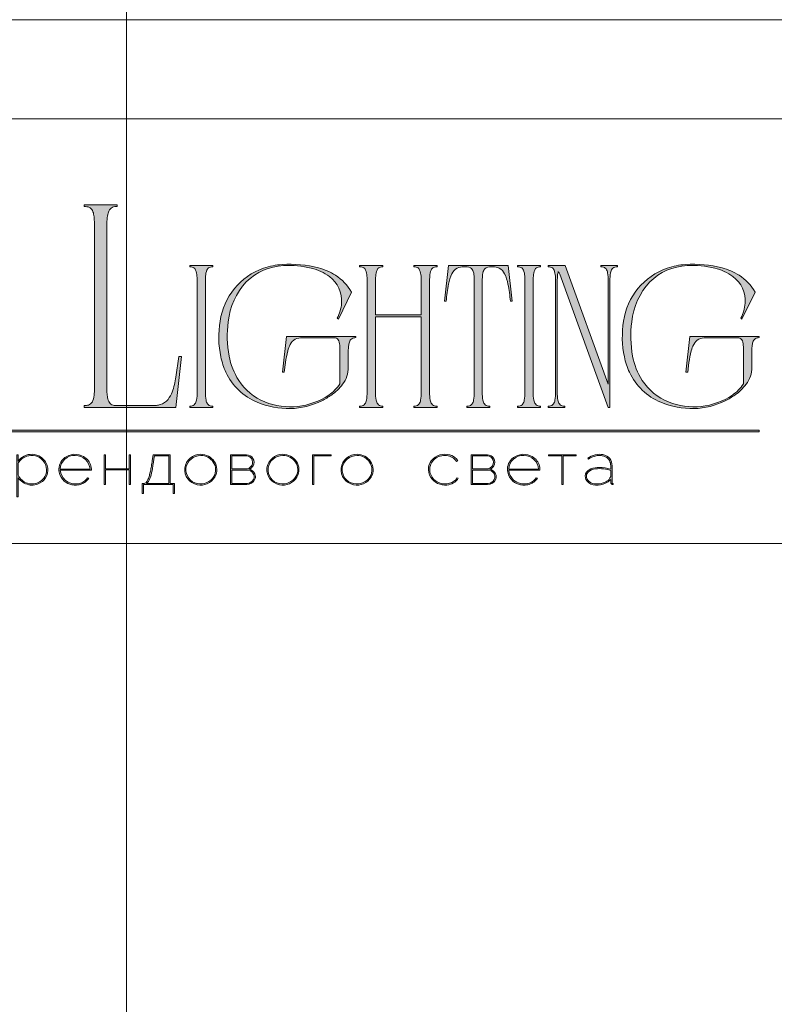
# Model space of a CAD drawing. Units: millimetres. Extents: x -605613066 to 17, y -1703671529 to 113.
# Drawn here: x -605612001 to -605611375, y -1703669080 to -1703668264 of the extents above; entities that cross this region are included whole.
import ezdxf

# ---------------------------------------------------------------- set-up
doc = ezdxf.new("R2010")
doc.units = ezdxf.units.MM
doc.layers.get('0').update_dxf_attribs({"lineweight": 9, "true_color": 0x1c1c1c})
doc.layers.get('Defpoints').update_dxf_attribs({"color": 3, "lineweight": 0})

# ---------------------------------------------------------------- blocks, each defined once
blk = doc.blocks.new('Block_1')
at = {"lineweight": 30}
h = blk.add_hatch(color=256, dxfattribs=at)
h.dxf.hatch_style = 1
h.paths.add_polyline_path([(124.66, -96.8), (126.78, -96.8), (126.78, -96.62), (122.31, -96.62), (122.31, -96.8), (124.45, -96.8), (124.45, -101.43), (124.66, -101.43)])
h.paths.add_polyline_path([(131.22, -96.55, 0.134731), (129.88, -96.84, 0.117924), (128.91, -97.64), (128.91, -96.62), (128.7, -96.62), (128.7, -103.41), (128.91, -103.41), (128.91, -100.33, 0.182715), (130.62, -101.47, 0.184597), (132.5, -101.17, 0.165574), (133.54, -99.98, 0.17431), (133.62, -98.38, 0.172781), (132.55, -96.98, 0.136121)])
h.paths.add_polyline_path([(132.36, -97.09, -0.207218), (133.47, -98.64, -0.17793), (133.21, -100.16, -0.129621), (132.38, -101.01, -0.213972), (130.45, -101.23, -0.204708), (128.91, -99.93), (128.91, -98.21, -0.160506), (129.18, -97.61, -0.071123), (129.67, -97.18, -0.124404), (130.98, -96.73, -0.149128)], flags=16)
h.paths.add_polyline_path([(140.12, -97.41, 0.10737), (139.22, -96.77, 0.157161), (137.48, -96.61, 0.143893), (136.17, -97.34, 0.249893), (135.54, -99.46, 0.163044), (136.39, -100.87, 0.127061), (137.61, -101.47, 0.068201), (138.37, -101.52, 0.072322), (139.2, -101.33, 0.060492), (139.75, -101.04, 0.133121), (140.34, -100.38), (140.14, -100.33, -0.131792), (139.53, -100.96, -0.077347), (138.81, -101.26, -0.252236), (136.5, -100.7, -0.189003), (135.71, -99.13), (140.76, -99.13, 0.19953)])
h.paths.add_polyline_path([(138.15, -96.73, -0.398914), (140.54, -98.95), (135.71, -98.95, -0.41166)], flags=16)
h.paths.add_polyline_path([(147.07, -96.62), (146.86, -96.62), (146.86, -98.88), (143.03, -98.88), (143.03, -96.62), (142.82, -96.62), (142.82, -101.43), (143.03, -101.43), (143.03, -99.06), (146.86, -99.06), (146.86, -101.43), (147.07, -101.43)])
h.paths.add_polyline_path([(153.47, -96.62), (150.73, -96.62), (150.59, -97.54, -0.007529), (150.44, -98.46, -0.00924), (150.29, -99.28, -0.014448), (150.12, -99.96, -0.013529), (150.02, -100.3, -0.024159), (149.89, -100.63, -0.067522), (149.66, -101.01, -0.161028), (149.29, -101.25), (148.95, -101.26), (148.95, -102.87), (149.17, -102.87), (149.17, -101.43), (153.98, -101.43), (153.98, -102.87), (154.19, -102.87), (154.19, -101.26), (153.47, -101.26)])
h.paths.add_polyline_path([(150.93, -96.8), (153.26, -96.8), (153.26, -101.26), (149.67, -101.26, 0.147329), (150.05, -100.82, 0.031199), (150.22, -100.44), (150.29, -100.23, 0.032664), (150.62, -98.87, 0.008848)], flags=16)
h.paths.add_polyline_path([(160.61, -97.7, 0.245719), (158.43, -96.54, 0.372738), (155.84, -98.76, 0.389716), (157.86, -101.47, 0.317706), (160.69, -100.23, 0.293389)])
h.paths.add_polyline_path([(160.53, -100.13, -0.317789), (157.9, -101.29, -0.38934), (156.03, -98.78, -0.372217), (158.43, -96.73, -0.245763), (160.45, -97.81, -0.293386)], flags=16)
h.paths.add_polyline_path([(166.22, -98.97, 0.173488), (166.87, -98.41, 0.278379), (166.86, -97.22, 0.238461), (165.83, -96.62), (163.23, -96.62), (163.23, -101.43), (165.84, -101.43, 0.295955), (167.18, -100.59, 0.212261), (167.15, -99.68, 0.227185)])
h.paths.add_polyline_path([(163.43, -98.92), (163.44, -96.8), (165.89, -96.8, -0.195044), (166.62, -97.25, -0.29524), (166.66, -98.35, -0.131951), (166.22, -98.78, -0.142437), (165.63, -98.92)], flags=16)
h.paths.add_polyline_path([(163.44, -99.1), (165.89, -99.1, -0.250267), (166.86, -99.6, -0.301783), (166.93, -100.63, -0.253094), (165.95, -101.25), (163.44, -101.26)], flags=16)
h.paths.add_polyline_path([(171.7, -96.54, 0.372738), (169.11, -98.76, 0.389716), (171.13, -101.47, 0.317706), (173.96, -100.23, 0.293389), (173.87, -97.7, 0.245719)])
h.paths.add_polyline_path([(171.69, -96.73, -0.245763), (173.72, -97.81, -0.293386), (173.8, -100.13, -0.317789), (171.16, -101.29, -0.38934), (169.29, -98.78, -0.372217)], flags=16)
h.paths.add_polyline_path([(176.7, -96.8), (179.51, -96.8), (179.51, -96.62), (176.49, -96.62), (176.49, -101.43), (176.7, -101.43)])
h.paths.add_polyline_path([(183.68, -96.54, 0.372738), (181.09, -98.76, 0.389716), (183.11, -101.47, 0.317706), (185.95, -100.23, 0.293389), (185.86, -97.7, 0.245719)])
h.paths.add_polyline_path([(183.68, -96.73, -0.245763), (185.7, -97.81, -0.293386), (185.79, -100.13, -0.317789), (183.15, -101.29, -0.38934), (181.28, -98.78, -0.372217)], flags=16)
h = blk.add_hatch(color=256, dxfattribs=at)
h.dxf.hatch_style = 1
h.paths.add_polyline_path([(195.43, -99.13, -0.237745), (196.21, -97.31, -0.208911), (198.14, -96.75, -0.227626), (199.73, -97.69), (199.95, -97.62, 0.052953), (199.72, -97.3, 0.147258), (198.67, -96.65, 0.132671), (197.07, -96.65, 0.166565), (195.66, -97.62, 0.121683), (195.24, -98.65, 0.181743), (195.59, -100.28, 0.140297), (196.66, -101.24, 0.145587), (198.2, -101.51, 0.094676), (199.26, -101.18, 0.168561), (200.02, -100.38), (199.81, -100.33, -0.158131), (199.33, -100.89, -0.148042), (197.79, -101.34, -0.171035), (196.27, -100.76, -0.207868)])
h.paths.add_polyline_path([(205.13, -98.97, 0.173488), (205.78, -98.41, 0.278379), (205.77, -97.22, 0.238461), (204.74, -96.62), (202.13, -96.62), (202.13, -101.43), (204.75, -101.43, 0.295955), (206.09, -100.59, 0.212261), (206.06, -99.68, 0.227185)])
h.paths.add_polyline_path([(202.35, -99.1), (204.8, -99.1, -0.250267), (205.77, -99.6, -0.301783), (205.84, -100.63, -0.253094), (204.86, -101.25), (202.35, -101.26)], flags=16)
h.paths.add_polyline_path([(202.34, -98.92), (202.35, -96.8), (204.8, -96.8, -0.195044), (205.53, -97.25, -0.29524), (205.57, -98.35, -0.131951), (205.13, -98.78, -0.142437), (204.54, -98.92)], flags=16)
h.paths.add_polyline_path([(212.59, -97.41, 0.10737), (211.69, -96.77, 0.157161), (209.96, -96.61, 0.143893), (208.65, -97.34, 0.249893), (208.01, -99.46, 0.163044), (208.86, -100.87, 0.127061), (210.08, -101.47, 0.068201), (210.84, -101.52, 0.072322), (211.67, -101.33, 0.060492), (212.22, -101.04, 0.133121), (212.82, -100.38), (212.61, -100.33, -0.131792), (212.01, -100.96, -0.077347), (211.28, -101.26, -0.252236), (208.97, -100.7, -0.189003), (208.18, -99.13), (213.23, -99.13, 0.19953)])
h.paths.add_polyline_path([(208.18, -98.95, -0.41166), (210.62, -96.73, -0.398914), (213.01, -98.95)], flags=16)
h.paths.add_polyline_path([(216.97, -96.8), (219.1, -96.8), (219.1, -96.62), (214.62, -96.62), (214.62, -96.8), (216.76, -96.8), (216.76, -101.43), (216.97, -101.43)])
h.paths.add_polyline_path([(224.87, -98.4, 0.170469), (224.5, -97.24, 0.18098), (223.41, -96.6, 0.119184), (222.14, -96.64, 0.067582), (220.94, -97.18), (221.06, -97.32, -0.054981), (221.99, -96.88, -0.05473), (222.61, -96.74, -0.068968), (223.27, -96.77, -0.151163), (224.21, -97.24, -0.135189), (224.6, -97.94, -0.069744), (224.65, -98.5), (224.65, -98.95, 0.074413), (222.83, -98.68, 0.097637), (221.46, -98.92, 0.207397), (220.59, -99.7, 0.262217), (220.84, -100.89, 0.209346), (222.22, -101.52, 0.111466), (223.81, -101.22, 0.108727), (224.65, -100.62), (224.65, -101.06, 0.452755), (225.04, -101.43), (225.04, -101.25, -0.215398), (224.91, -101.2, -0.181751), (224.87, -101.06)])
h.paths.add_polyline_path([(220.99, -99.44, -0.166911), (222.21, -98.9, -0.058694), (223.52, -98.9, -0.053576), (224.65, -99.15), (224.65, -100.11, -0.137322), (224.57, -100.38, -0.079576), (224.23, -100.76, -0.091023), (223.44, -101.17, -0.087453), (222.19, -101.34, -0.116212), (221.4, -101.11, -0.207954), (220.77, -100.29, -0.260504)], flags=16)
at = {"lineweight": 9}
for points in [[(128.7, -96.62), (128.7, -103.41), (128.91, -103.41), (128.91, -100.33, 0.182715), (130.62, -101.47, 0.184597), (132.5, -101.17, 0.165574), (133.54, -99.98, 0.17431), (133.62, -98.38, 0.172781), (132.55, -96.98, 0.136121), (131.22, -96.55, 0.134731), (129.88, -96.84, 0.117924), (128.91, -97.64), (128.91, -96.62)], [(128.91, -98.21), (128.91, -99.93, 0.204708), (130.45, -101.23, 0.213972), (132.38, -101.01, 0.129621), (133.21, -100.16, 0.17793), (133.47, -98.64, 0.207218), (132.36, -97.09, 0.149128), (130.98, -96.73, 0.124404), (129.67, -97.18, 0.071123), (129.18, -97.61, 0.160506)], [(140.76, -99.13), (135.71, -99.13, 0.188603), (136.49, -100.7, 0.25263), (138.81, -101.26, 0.077347), (139.53, -100.96, 0.131792), (140.14, -100.33), (140.34, -100.38, -0.133121), (139.75, -101.04, -0.060492), (139.2, -101.33, -0.072322), (138.37, -101.52, -0.068201), (137.61, -101.47, -0.127383), (136.38, -100.87, -0.162702), (135.54, -99.46, -0.249893), (136.17, -97.34, -0.143893), (137.48, -96.61, -0.157161), (139.22, -96.77, -0.10737), (140.12, -97.41, -0.19953)], [(135.71, -98.95), (140.54, -98.95, 0.398914), (138.15, -96.73, 0.41166)], [(150.73, -96.62), (153.47, -96.62), (153.47, -101.26), (154.19, -101.26), (154.19, -102.87), (153.98, -102.87), (153.98, -101.43), (149.17, -101.43), (149.17, -102.87), (148.95, -102.87), (148.95, -101.26), (149.29, -101.25, 0.161028), (149.66, -101.01, 0.067522), (149.89, -100.63, 0.024159), (150.02, -100.3, 0.013529), (150.12, -99.96, 0.014489), (150.29, -99.27, 0.009218), (150.44, -98.46, 0.007529), (150.59, -97.54)], [(150.93, -96.8), (153.26, -96.8), (153.26, -101.26), (149.67, -101.26, 0.147329), (150.05, -100.82, 0.031199), (150.22, -100.44), (150.29, -100.23, 0.032664), (150.62, -98.87, 0.008848)], [(158.43, -96.54, 0.372738), (155.84, -98.76, 0.389716), (157.86, -101.47, 0.317706), (160.69, -100.23, 0.293389), (160.61, -97.7, 0.245719)], [(158.43, -96.73, 0.372217), (156.03, -98.78, 0.38934), (157.9, -101.29, 0.317789), (160.53, -100.13, 0.293386), (160.45, -97.81, 0.245763)], [(163.23, -96.62), (163.23, -101.43), (165.84, -101.43, 0.295955), (167.18, -100.59, 0.212261), (167.15, -99.68, 0.227185), (166.22, -98.97, 0.173488), (166.87, -98.41, 0.278379), (166.86, -97.22, 0.238461), (165.83, -96.62)], [(163.43, -98.92), (163.44, -96.8), (165.89, -96.8, -0.195044), (166.62, -97.25, -0.29524), (166.66, -98.35, -0.131951), (166.22, -98.78, -0.142437), (165.63, -98.92)], [(171.7, -96.54, 0.372738), (169.11, -98.76, 0.389716), (171.13, -101.47, 0.317706), (173.96, -100.23, 0.293389), (173.87, -97.7, 0.245719)], [(171.69, -96.73, 0.372217), (169.29, -98.78, 0.38934), (171.16, -101.29, 0.317789), (173.8, -100.13, 0.293386), (173.72, -97.81, 0.245763)], [(183.68, -96.54, 0.372738), (181.09, -98.76, 0.389716), (183.11, -101.47, 0.317706), (185.95, -100.23, 0.293389), (185.86, -97.7, 0.245719)], [(183.68, -96.73, 0.372217), (181.28, -98.78, 0.38934), (183.15, -101.29, 0.317789), (185.79, -100.13, 0.293386), (185.7, -97.81, 0.245763)], [(199.95, -97.62), (199.73, -97.69, 0.227626), (198.14, -96.75, 0.208911), (196.21, -97.31, 0.237745), (195.43, -99.13, 0.207868), (196.27, -100.76, 0.171035), (197.79, -101.34, 0.148042), (199.33, -100.89, 0.158131), (199.81, -100.33), (200.02, -100.38, -0.168561), (199.26, -101.18, -0.094676), (198.2, -101.51, -0.145587), (196.66, -101.24, -0.140297), (195.59, -100.28, -0.181743), (195.24, -98.65, -0.121683), (195.66, -97.62, -0.166565), (197.07, -96.65, -0.132671), (198.67, -96.65, -0.147258), (199.72, -97.3, -0.052953)], [(202.13, -96.62), (202.13, -101.43), (204.75, -101.43, 0.295955), (206.09, -100.59, 0.212261), (206.06, -99.68, 0.227185), (205.13, -98.97, 0.173488), (205.78, -98.41, 0.278379), (205.77, -97.22, 0.238461), (204.74, -96.62)], [(202.34, -98.92), (202.35, -96.8), (204.8, -96.8, -0.195044), (205.53, -97.25, -0.29524), (205.57, -98.35, -0.131951), (205.13, -98.78, -0.142437), (204.54, -98.92)], [(213.23, -99.13), (208.18, -99.13, 0.188603), (208.97, -100.7, 0.25263), (211.28, -101.26, 0.077347), (212.01, -100.96, 0.131792), (212.61, -100.33), (212.82, -100.38, -0.133121), (212.22, -101.04, -0.060492), (211.67, -101.33, -0.072322), (210.84, -101.52, -0.068201), (210.08, -101.47, -0.127383), (208.85, -100.87, -0.162702), (208.01, -99.46, -0.249893), (208.65, -97.34, -0.143893), (209.96, -96.61, -0.157161), (211.69, -96.77, -0.10737), (212.59, -97.41, -0.19953)], [(208.18, -98.95), (213.01, -98.95, 0.398914), (210.62, -96.73, 0.41166)], [(220.94, -97.18), (221.06, -97.32, -0.054981), (221.99, -96.88, -0.05473), (222.61, -96.74, -0.068968), (223.27, -96.77, -0.151163), (224.21, -97.24, -0.135189), (224.6, -97.94, -0.069744), (224.65, -98.5), (224.65, -98.95, 0.074413), (222.83, -98.68, 0.097637), (221.46, -98.92, 0.207397), (220.59, -99.7, 0.262217), (220.84, -100.89, 0.209346), (222.22, -101.52, 0.111291), (223.81, -101.23, 0.108994), (224.65, -100.62), (224.65, -101.06, 0.452755), (225.04, -101.43), (225.04, -101.25, -0.215398), (224.91, -101.2, -0.181751), (224.87, -101.06), (224.87, -98.4, 0.170469), (224.5, -97.24, 0.18098), (223.41, -96.6, 0.119184), (222.14, -96.64, 0.067582)], [(163.44, -101.26), (163.44, -99.1), (165.89, -99.1, -0.250267), (166.86, -99.6, -0.301783), (166.93, -100.63, -0.253094), (165.95, -101.25)], [(202.35, -101.26), (202.35, -99.1), (204.8, -99.1, -0.250267), (205.77, -99.6, -0.301783), (205.84, -100.63, -0.253094), (204.86, -101.25)], [(224.65, -99.15), (224.65, -100.11, -0.138359), (224.57, -100.38, -0.07924), (224.23, -100.76, -0.091023), (223.44, -101.17, -0.087453), (222.19, -101.34, -0.116212), (221.4, -101.11, -0.207954), (220.77, -100.29, -0.260504), (220.99, -99.44, -0.166911), (222.21, -98.9, -0.058694), (223.52, -98.9, -0.053576)]]:
    blk.add_lwpolyline(points, format="xyb", close=True, dxfattribs=at)
for points in [[(142.82, -96.62), (143.03, -96.62), (143.03, -98.88), (146.86, -98.88), (146.86, -96.62), (147.07, -96.62), (147.07, -101.43), (146.86, -101.43), (146.86, -99.06), (143.03, -99.06), (143.03, -101.43), (142.82, -101.43)], [(176.7, -101.43), (176.49, -101.43), (176.49, -96.62), (179.51, -96.62), (179.51, -96.8), (176.7, -96.8)], [(214.62, -96.62), (219.1, -96.62), (219.1, -96.8), (216.97, -96.8), (216.97, -101.43), (216.76, -101.43), (216.76, -96.8), (214.62, -96.8)]]:
    blk.add_lwpolyline(points, close=True, dxfattribs=at)

msp = doc.modelspace()

# ---------------------------------------------------------------- hatches: boundary and pattern name
h = msp.add_hatch(color=256)
h.dxf.hatch_style = 1
edge = h.paths.add_edge_path()
edge.add_line((-605611654.71, -1703668467.38), (-605611654.71, -1703668468.39))
edge.add_arc((-605611654.4, -1703668482.14), 13.75, 91.29462, 96.21851)
edge.add_arc((-605611655.35, -1703668473.18), 4.74, 96.54404, 137.77505)
edge.add_arc((-605611653.79, -1703668474.07), 6.51, 141.15151, 164.90849)
edge.add_arc((-605611645.95, -1703668476.61), 14.74, 163.33951, 173.13832)
edge.add_arc((-605611614.16, -1703668480.33), 46.75, 173.26237, 179.59735)
edge.add_line((-605611660.91, -1703668480), (-605611660.91, -1703668572.66))
edge.add_arc((-605611623.36, -1703668572.52), 37.55, 180.21994, 189.83181)
edge.add_arc((-605611652.25, -1703668577.48), 8.24, 190.14261, 214.20329)
edge.add_arc((-605611655.41, -1703668579.36), 4.57, 216.99079, 263.84477)
edge.add_arc((-605611654.25, -1703668568.48), 15.52, 263.88676, 268.28514)
edge.add_line((-605611654.71, -1703668583.99), (-605611654.71, -1703668584.99))
edge.add_line((-605611654.71, -1703668584.99), (-605611664.44, -1703668584.99))
edge.add_line((-605611664.44, -1703668584.99), (-605611674.01, -1703668584.99))
edge.add_line((-605611674.01, -1703668584.99), (-605611674.01, -1703668583.99))
edge.add_arc((-605611674.48, -1703668568.48), 15.52, 271.71486, 276.11325)
edge.add_arc((-605611673.32, -1703668579.36), 4.57, 276.15522, 323.00921)
edge.add_arc((-605611676.48, -1703668577.48), 8.24, 325.79671, 349.8574)
edge.add_arc((-605611705.36, -1703668572.52), 37.55, 350.16819, 360.21995)
edge.add_line((-605611667.82, -1703668572.37), (-605611667.82, -1703668509.89))
edge.add_line((-605611667.82, -1703668509.89), (-605611705.77, -1703668509.89))
edge.add_line((-605611705.77, -1703668509.89), (-605611705.77, -1703668572.66))
edge.add_arc((-605611668.22, -1703668572.52), 37.55, 180.21995, 189.83182)
edge.add_arc((-605611697.11, -1703668577.48), 8.24, 190.1426, 214.20328)
edge.add_arc((-605611700.27, -1703668579.36), 4.57, 216.99079, 263.84478)
edge.add_arc((-605611699.11, -1703668568.48), 15.52, 263.88675, 268.28514)
edge.add_line((-605611699.57, -1703668583.99), (-605611699.57, -1703668584.99))
edge.add_line((-605611699.57, -1703668584.99), (-605611709.3, -1703668584.99))
edge.add_line((-605611709.3, -1703668584.99), (-605611718.87, -1703668584.99))
edge.add_line((-605611718.87, -1703668584.99), (-605611718.87, -1703668583.99))
edge.add_arc((-605611719.34, -1703668568.48), 15.52, 271.71486, 276.11324)
edge.add_arc((-605611718.18, -1703668579.36), 4.57, 276.15522, 323.00921)
edge.add_arc((-605611721.34, -1703668577.48), 8.24, 325.79672, 349.8574)
edge.add_arc((-605611750.22, -1703668572.52), 37.55, 350.16819, 360.21995)
edge.add_line((-605611712.67, -1703668572.37), (-605611712.67, -1703668480))
edge.add_arc((-605611759.43, -1703668480.33), 46.75, 0.40264, 6.73762)
edge.add_arc((-605611727.63, -1703668476.61), 14.74, 6.86166, 16.66048)
edge.add_arc((-605611719.79, -1703668474.07), 6.51, 15.09152, 38.8485)
edge.add_arc((-605611718.24, -1703668473.18), 4.74, 42.22496, 83.45596)
edge.add_arc((-605611719.18, -1703668482.14), 13.75, 83.78149, 88.70538)
edge.add_line((-605611718.87, -1703668468.39), (-605611718.87, -1703668467.38))
edge.add_line((-605611718.87, -1703668467.38), (-605611709.3, -1703668467.38))
edge.add_line((-605611709.3, -1703668467.38), (-605611699.57, -1703668467.38))
edge.add_line((-605611699.57, -1703668467.38), (-605611699.57, -1703668468.39))
edge.add_arc((-605611699.26, -1703668482.13), 13.75, 91.29462, 96.21851)
edge.add_arc((-605611700.21, -1703668473.18), 4.74, 96.54404, 137.77505)
edge.add_arc((-605611698.65, -1703668474.07), 6.51, 141.15149, 164.90848)
edge.add_arc((-605611690.81, -1703668476.61), 14.74, 163.33953, 173.13835)
edge.add_arc((-605611659.02, -1703668480.33), 46.75, 173.26236, 179.59734)
edge.add_line((-605611705.77, -1703668480), (-605611705.77, -1703668508.38))
edge.add_line((-605611705.77, -1703668508.38), (-605611667.82, -1703668508.38))
edge.add_line((-605611667.82, -1703668508.38), (-605611667.82, -1703668480))
edge.add_arc((-605611714.57, -1703668480.33), 46.75, 0.40265, 6.73763)
edge.add_arc((-605611682.78, -1703668476.61), 14.74, 6.86166, 16.66047)
edge.add_arc((-605611674.94, -1703668474.07), 6.51, 15.09151, 38.84849)
edge.add_arc((-605611673.38, -1703668473.18), 4.74, 42.22496, 83.45596)
edge.add_arc((-605611674.33, -1703668482.13), 13.75, 83.78149, 88.70538)
edge.add_line((-605611674.01, -1703668468.39), (-605611674.01, -1703668467.38))
edge.add_line((-605611674.01, -1703668467.38), (-605611664.44, -1703668467.38))
edge.add_line((-605611664.44, -1703668467.38), (-605611654.71, -1703668467.38))
edge = h.paths.add_edge_path()
edge.add_line((-605611595.74, -1703668467.38), (-605611592.38, -1703668496.95))
edge.add_line((-605611592.38, -1703668496.95), (-605611593.89, -1703668496.95))
edge.add_arc((-605611757.8, -1703668513.46), 164.74, 5.75175, 10.70221)
edge.add_arc((-605611629.31, -1703668488.75), 33.9, 9.98437, 25.48332)
edge.add_arc((-605611607.76, -1703668478.49), 10.04, 25.57512, 62.33104)
edge.add_arc((-605611608.9, -1703668482.78), 14.4, 66.233, 110.6245)
edge.add_arc((-605611612, -1703668473.35), 4.5, 116.0589, 167.58335)
edge.add_arc((-605611602.26, -1703668476.61), 14.74, 163.33951, 173.13833)
edge.add_arc((-605611570.47, -1703668480.33), 46.75, 173.26238, 179.59736)
edge.add_line((-605611617.22, -1703668480), (-605611617.22, -1703668572.66))
edge.add_arc((-605611579.68, -1703668572.52), 37.55, 180.21994, 189.83181)
edge.add_arc((-605611608.56, -1703668577.48), 8.24, 190.14259, 214.20328)
edge.add_arc((-605611611.72, -1703668579.36), 4.57, 216.9908, 263.84478)
edge.add_arc((-605611610.56, -1703668568.48), 15.52, 263.88675, 268.28514)
edge.add_line((-605611611.03, -1703668583.99), (-605611611.03, -1703668584.99))
edge.add_line((-605611611.03, -1703668584.99), (-605611620.6, -1703668584.99))
edge.add_line((-605611620.6, -1703668584.99), (-605611630.01, -1703668584.99))
edge.add_line((-605611630.01, -1703668584.99), (-605611630.01, -1703668583.99))
edge.add_arc((-605611630.48, -1703668568.48), 15.52, 271.71477, 276.11316)
edge.add_arc((-605611629.31, -1703668579.36), 4.57, 276.15525, 323.00923)
edge.add_arc((-605611632.48, -1703668577.48), 8.24, 325.79671, 349.8574)
edge.add_arc((-605611661.36, -1703668572.52), 37.55, 350.16819, 360.21994)
edge.add_line((-605611623.81, -1703668572.37), (-605611623.81, -1703668480))
edge.add_arc((-605611670.57, -1703668480.33), 46.75, 0.40265, 6.73763)
edge.add_arc((-605611638.77, -1703668476.61), 14.74, 6.86167, 16.66048)
edge.add_arc((-605611629.04, -1703668473.35), 4.5, 12.41666, 63.94111)
edge.add_arc((-605611632.13, -1703668482.78), 14.4, 69.37549, 113.76699)
edge.add_arc((-605611633.28, -1703668478.49), 10.04, 117.66895, 154.42488)
edge.add_arc((-605611611.73, -1703668488.75), 33.9, 154.51668, 170.01564)
edge.add_arc((-605611483.24, -1703668513.46), 164.74, 169.29779, 174.24825)
edge.add_line((-605611647.15, -1703668496.95), (-605611648.66, -1703668496.95))
edge.add_line((-605611648.66, -1703668496.95), (-605611645.3, -1703668467.38))
edge.add_line((-605611645.3, -1703668467.38), (-605611620.6, -1703668467.38))
edge.add_line((-605611620.6, -1703668467.38), (-605611595.74, -1703668467.38))
edge = h.paths.add_edge_path()
edge.add_line((-605611568.85, -1703668467.38), (-605611568.85, -1703668468.39))
edge.add_arc((-605611568.54, -1703668482.13), 13.75, 91.29462, 96.21851)
edge.add_arc((-605611569.49, -1703668473.18), 4.74, 96.54403, 137.77503)
edge.add_arc((-605611567.93, -1703668474.07), 6.51, 141.15151, 164.90849)
edge.add_arc((-605611560.09, -1703668476.61), 14.74, 163.33953, 173.13834)
edge.add_arc((-605611528.3, -1703668480.33), 46.75, 173.26237, 179.59735)
edge.add_line((-605611575.05, -1703668480), (-605611575.05, -1703668572.66))
edge.add_arc((-605611537.5, -1703668572.52), 37.55, 180.21995, 189.83181)
edge.add_arc((-605611566.39, -1703668577.48), 8.24, 190.1426, 214.20328)
edge.add_arc((-605611569.55, -1703668579.36), 4.57, 216.99079, 263.84477)
edge.add_arc((-605611568.39, -1703668568.48), 15.52, 263.88676, 268.28514)
edge.add_line((-605611568.85, -1703668583.99), (-605611568.85, -1703668584.99))
edge.add_line((-605611568.85, -1703668584.99), (-605611578.43, -1703668584.99))
edge.add_line((-605611578.43, -1703668584.99), (-605611588.01, -1703668584.99))
edge.add_line((-605611588.01, -1703668584.99), (-605611588.01, -1703668583.99))
edge.add_arc((-605611588.47, -1703668568.48), 15.52, 271.71486, 276.11324)
edge.add_arc((-605611587.31, -1703668579.36), 4.57, 276.15522, 323.00921)
edge.add_arc((-605611590.47, -1703668577.48), 8.24, 325.79672, 349.85741)
edge.add_arc((-605611619.35, -1703668572.52), 37.55, 350.16819, 360.21994)
edge.add_line((-605611581.81, -1703668572.37), (-605611581.81, -1703668480))
edge.add_arc((-605611628.56, -1703668480.33), 46.75, 0.40265, 6.73763)
edge.add_arc((-605611596.77, -1703668476.61), 14.74, 6.86166, 16.66047)
edge.add_arc((-605611588.93, -1703668474.07), 6.51, 15.09153, 38.84851)
edge.add_arc((-605611587.37, -1703668473.18), 4.74, 42.22495, 83.45596)
edge.add_arc((-605611588.32, -1703668482.14), 13.75, 83.7815, 88.70539)
edge.add_line((-605611588.01, -1703668468.39), (-605611588.01, -1703668467.38))
edge.add_line((-605611588.01, -1703668467.38), (-605611578.43, -1703668467.38))
edge.add_line((-605611578.43, -1703668467.38), (-605611568.85, -1703668467.38))
edge = h.paths.add_edge_path()
edge.add_line((-605611505.17, -1703668467.38), (-605611505.17, -1703668468.39))
edge.add_arc((-605611504.71, -1703668483.9), 15.52, 91.7149, 96.11329)
edge.add_arc((-605611505.87, -1703668473.02), 4.57, 96.15523, 143.00922)
edge.add_arc((-605611502.71, -1703668474.9), 8.24, 145.79672, 169.8574)
edge.add_arc((-605611473.82, -1703668479.86), 37.55, 170.16819, 180.21995)
edge.add_line((-605611511.37, -1703668480), (-605611511.37, -1703668584.99))
edge.add_line((-605611511.37, -1703668584.99), (-605611512.9, -1703668584.99))
edge.add_line((-605611512.9, -1703668584.99), (-605611551.84, -1703668477.56))
edge.add_line((-605611551.84, -1703668477.56), (-605611553.01, -1703668474.66))
edge.add_arc((-605611574.63, -1703668485.01), 23.96, 25.57008, 31.67676)
edge.add_arc((-605611537.27, -1703668477.25), 17.64, 164.11711, 175.11986)
edge.add_line((-605611554.84, -1703668475.75), (-605611555.06, -1703668481.09))
edge.add_line((-605611555.06, -1703668481.09), (-605611555.06, -1703668572.66))
edge.add_arc((-605611517.51, -1703668572.52), 37.55, 180.21994, 189.8318)
edge.add_arc((-605611546.39, -1703668577.48), 8.24, 190.1426, 214.20328)
edge.add_arc((-605611549.55, -1703668579.36), 4.57, 216.99079, 263.84478)
edge.add_arc((-605611548.39, -1703668568.48), 15.52, 263.88676, 268.28514)
edge.add_line((-605611548.86, -1703668583.99), (-605611548.86, -1703668584.99))
edge.add_line((-605611548.86, -1703668584.99), (-605611555.81, -1703668584.99))
edge.add_line((-605611555.81, -1703668584.99), (-605611562.63, -1703668584.99))
edge.add_line((-605611562.63, -1703668584.99), (-605611562.63, -1703668583.99))
edge.add_arc((-605611563.1, -1703668568.48), 15.52, 271.71486, 276.11325)
edge.add_arc((-605611561.94, -1703668579.36), 4.57, 276.15523, 323.00921)
edge.add_arc((-605611565.1, -1703668577.48), 8.24, 325.7967, 349.85739)
edge.add_arc((-605611593.98, -1703668572.52), 37.55, 350.16819, 360.21995)
edge.add_line((-605611556.44, -1703668572.37), (-605611556.44, -1703668480))
edge.add_arc((-605611603.19, -1703668480.33), 46.75, 0.40264, 6.73762)
edge.add_arc((-605611571.4, -1703668476.61), 14.74, 6.86168, 16.66049)
edge.add_arc((-605611563.55, -1703668474.07), 6.51, 15.09151, 38.84849)
edge.add_arc((-605611562, -1703668473.18), 4.74, 42.22496, 83.45596)
edge.add_arc((-605611562.95, -1703668482.13), 13.75, 83.78149, 88.70538)
edge.add_line((-605611562.63, -1703668468.39), (-605611562.63, -1703668467.38))
edge.add_line((-605611562.63, -1703668467.38), (-605611548.52, -1703668467.38))
edge.add_line((-605611548.52, -1703668467.38), (-605611512.9, -1703668565.84))
edge.add_line((-605611512.9, -1703668565.84), (-605611512.75, -1703668479.85))
edge.add_arc((-605611550.3, -1703668479.86), 37.55, 0.01731, 9.83181)
edge.add_arc((-605611521.41, -1703668474.9), 8.24, 10.1426, 34.20329)
edge.add_arc((-605611518.25, -1703668473.02), 4.57, 36.99079, 83.84477)
edge.add_arc((-605611519.41, -1703668483.9), 15.52, 83.88671, 88.2851)
edge.add_line((-605611518.95, -1703668468.39), (-605611518.95, -1703668467.38))
edge.add_line((-605611518.95, -1703668467.38), (-605611512.12, -1703668467.38))
edge.add_line((-605611512.12, -1703668467.38), (-605611505.17, -1703668467.38))
edge = h.paths.add_edge_path()
edge.add_arc((-605611426.21, -1703668509.55), 40.49, 29.85336, 57.39209, ccw=False)
edge.add_line((-605611391.09, -1703668489.39), (-605611402.01, -1703668511.74))
edge.add_line((-605611402.01, -1703668511.74), (-605611402.85, -1703668511.07))
edge.add_arc((-605611433.68, -1703668495.69), 34.45, 333.48968, 355.12574)
edge.add_arc((-605611424.01, -1703668496.56), 24.74, 355.24463, 413.85885)
edge.add_arc((-605611434.19, -1703668510.22), 41.78, 53.63178, 76.46006)
edge.add_arc((-605611443.15, -1703668547.65), 80.27, 76.496, 93.08766)
edge.add_arc((-605611445.47, -1703668514.23), 46.78, 92.46205, 134.5804)
edge.add_arc((-605611436.71, -1703668519.71), 56.87, 136.9941, 174.25219)
edge.add_arc((-605611403.98, -1703668525.95), 90.11, 172.39027, 190.55593)
edge.add_arc((-605611436.43, -1703668531.94), 57.11, 190.6122, 212.46151)
edge.add_arc((-605611445.41, -1703668537.16), 46.73, 212.97311, 247.98041)
edge.add_arc((-605611441.84, -1703668526.94), 57.54, 248.49482, 303.71477)
edge.add_arc((-605611431.24, -1703668544.4), 37.15, 305.07213, 325.39496)
edge.add_line((-605611400.67, -1703668565.5), (-605611400.72, -1703668535.99))
edge.add_arc((-605611426.05, -1703668536.23), 25.33, 0.54126, 11.99992)
edge.add_arc((-605611407.74, -1703668532.42), 6.63, 12.67546, 32.38627)
edge.add_arc((-605611405.29, -1703668531.04), 3.82, 34.49575, 92.00939)
edge.add_line((-605611405.43, -1703668527.22), (-605611431.81, -1703668527.2))
edge.add_arc((-605611432.01, -1703668540.69), 13.49, 89.156, 115.15868)
edge.add_arc((-605611432.91, -1703668537.32), 10.08, 118.64054, 153.52519)
edge.add_arc((-605611418.92, -1703668544.7), 25.9, 152.72314, 165.49656)
edge.add_arc((-605611363.57, -1703668558.87), 83.02, 165.59586, 172.36324)
edge.add_line((-605611445.86, -1703668547.83), (-605611446.87, -1703668555.93))
edge.add_line((-605611446.87, -1703668555.93), (-605611448.38, -1703668555.93))
edge.add_line((-605611448.38, -1703668555.93), (-605611445.02, -1703668526.19))
edge.add_line((-605611445.02, -1703668526.19), (-605611387.56, -1703668526.19))
edge.add_line((-605611387.56, -1703668526.19), (-605611387.56, -1703668527.19))
edge.add_arc((-605611387.84, -1703668533.11), 5.92, 87.26459, 121.26637)
edge.add_arc((-605611387.82, -1703668532.26), 5.24, 126.35205, 164.0037)
edge.add_arc((-605611377.44, -1703668535.67), 16.15, 162.52248, 174.87377)
edge.add_arc((-605611329.93, -1703668539.91), 63.86, 174.89415, 180.64844)
edge.add_line((-605611393.78, -1703668540.64), (-605611393.78, -1703668551.81))
edge.add_arc((-605611416.09, -1703668552.12), 22.31, -37.94032, 0.79393, ccw=False)
edge.add_arc((-605611430.93, -1703668541.26), 40.7, 304.66879, 322.85675, ccw=False)
edge.add_arc((-605611441.79, -1703668526.58), 58.95, 296.23401, 305.22646, ccw=False)
edge.add_arc((-605611443.11, -1703668525.57), 60.45, 271.32565, 296.93221, ccw=False)
edge.add_arc((-605611442.37, -1703668514.96), 71.04, 247.80514, 270.53452, ccw=False)
edge.add_arc((-605611450.46, -1703668535.14), 49.31, 204.81939, 247.64994, ccw=False)
edge.add_arc((-605611441.19, -1703668530.82), 59.53, 192.01489, 204.84881, ccw=False)
edge.add_arc((-605611420.62, -1703668526.68), 80.51, 170.55181, 191.84579, ccw=False)
edge.add_arc((-605611445.94, -1703668521.15), 54.65, 109.23189, 171.91404, ccw=False)
edge.add_arc((-605611444.6, -1703668527.5), 61.09, 93.75638, 108.45456, ccw=False)
edge.add_arc((-605611442.54, -1703668565.55), 99.2, 75.94306, 93.50579, ccw=False)
edge.add_arc((-605611431.53, -1703668518.64), 51.02, 57.8663, 75.14054, ccw=False)
edge = h.paths.add_edge_path()
edge.add_line((-605611725.62, -1703668489.39), (-605611736.54, -1703668511.74))
edge.add_line((-605611736.54, -1703668511.74), (-605611737.38, -1703668511.07))
edge.add_arc((-605611768.21, -1703668495.69), 34.45, 333.48968, 355.12574)
edge.add_arc((-605611758.54, -1703668496.56), 24.74, 355.24464, 413.85886)
edge.add_arc((-605611768.72, -1703668510.22), 41.78, 53.63178, 76.46006)
edge.add_arc((-605611777.68, -1703668547.65), 80.27, 76.496, 93.08766)
edge.add_arc((-605611779.99, -1703668514.23), 46.78, 92.46205, 134.5804)
edge.add_arc((-605611771.24, -1703668519.71), 56.87, 136.9941, 174.25219)
edge.add_arc((-605611738.5, -1703668525.95), 90.11, 172.39027, 190.55593)
edge.add_arc((-605611770.96, -1703668531.94), 57.11, 190.61221, 212.46151)
edge.add_arc((-605611779.94, -1703668537.16), 46.73, 212.97311, 247.98041)
edge.add_arc((-605611776.37, -1703668526.94), 57.54, 248.49482, 303.71477)
edge.add_arc((-605611765.77, -1703668544.4), 37.15, 305.07213, 325.39496)
edge.add_line((-605611735.19, -1703668565.5), (-605611735.25, -1703668535.99))
edge.add_arc((-605611760.57, -1703668536.23), 25.33, 0.54126, 11.99991)
edge.add_arc((-605611742.26, -1703668532.42), 6.63, 12.67547, 32.38628)
edge.add_arc((-605611739.82, -1703668531.04), 3.82, 34.49575, 92.00939)
edge.add_line((-605611739.95, -1703668527.22), (-605611766.34, -1703668527.2))
edge.add_arc((-605611766.54, -1703668540.69), 13.49, 89.156, 115.15868)
edge.add_arc((-605611767.44, -1703668537.32), 10.08, 118.64054, 153.52519)
edge.add_arc((-605611753.44, -1703668544.7), 25.9, 152.72314, 165.49656)
edge.add_arc((-605611698.1, -1703668558.87), 83.02, 165.59586, 172.36324)
edge.add_line((-605611780.39, -1703668547.83), (-605611781.4, -1703668555.93))
edge.add_line((-605611781.4, -1703668555.93), (-605611782.91, -1703668555.93))
edge.add_line((-605611782.91, -1703668555.93), (-605611779.55, -1703668526.19))
edge.add_line((-605611779.55, -1703668526.19), (-605611722.09, -1703668526.19))
edge.add_line((-605611722.09, -1703668526.19), (-605611722.09, -1703668527.19))
edge.add_arc((-605611722.37, -1703668533.11), 5.92, 87.26459, 121.26637)
edge.add_arc((-605611722.34, -1703668532.26), 5.24, 126.35204, 164.0037)
edge.add_arc((-605611711.97, -1703668535.67), 16.15, 162.52249, 174.87378)
edge.add_arc((-605611664.45, -1703668539.91), 63.86, 174.89415, 180.64844)
edge.add_line((-605611728.31, -1703668540.64), (-605611728.31, -1703668551.81))
edge.add_arc((-605611750.61, -1703668552.12), 22.31, -37.94033, 0.79393, ccw=False)
edge.add_arc((-605611765.46, -1703668541.26), 40.7, 304.66879, 322.85676, ccw=False)
edge.add_arc((-605611776.31, -1703668526.58), 58.95, 296.23401, 305.22647, ccw=False)
edge.add_arc((-605611777.63, -1703668525.57), 60.45, 271.32565, 296.93221, ccw=False)
edge.add_arc((-605611776.9, -1703668514.96), 71.04, 247.80514, 270.53452, ccw=False)
edge.add_arc((-605611784.99, -1703668535.14), 49.31, 204.81939, 247.64994, ccw=False)
edge.add_arc((-605611775.72, -1703668530.82), 59.53, 192.01489, 204.84881, ccw=False)
edge.add_arc((-605611755.15, -1703668526.68), 80.51, 170.55181, 191.84579, ccw=False)
edge.add_arc((-605611780.46, -1703668521.15), 54.65, 109.23189, 171.91404, ccw=False)
edge.add_arc((-605611779.13, -1703668527.5), 61.09, 93.75638, 108.45456, ccw=False)
edge.add_arc((-605611777.06, -1703668565.55), 99.2, 75.94306, 93.50579, ccw=False)
edge.add_arc((-605611766.05, -1703668518.64), 51.02, 57.8663, 75.14054, ccw=False)
edge.add_arc((-605611760.74, -1703668509.55), 40.49, 29.85336, 57.39209, ccw=False)
edge = h.paths.add_edge_path()
edge.add_line((-605611840.6, -1703668467.38), (-605611840.6, -1703668468.39))
edge.add_arc((-605611840.29, -1703668482.13), 13.75, 91.29462, 96.21851)
edge.add_arc((-605611841.24, -1703668473.18), 4.74, 96.54403, 137.77504)
edge.add_arc((-605611839.68, -1703668474.07), 6.51, 141.15153, 164.90851)
edge.add_arc((-605611831.84, -1703668476.61), 14.74, 163.33951, 173.13832)
edge.add_arc((-605611800.04, -1703668480.33), 46.75, 173.26237, 179.59735)
edge.add_line((-605611846.8, -1703668480), (-605611846.8, -1703668572.66))
edge.add_arc((-605611809.25, -1703668572.52), 37.55, 180.21994, 189.83181)
edge.add_arc((-605611838.13, -1703668577.48), 8.24, 190.14259, 214.20328)
edge.add_arc((-605611841.3, -1703668579.36), 4.57, 216.99079, 263.84478)
edge.add_arc((-605611840.13, -1703668568.48), 15.52, 263.88676, 268.28514)
edge.add_line((-605611840.6, -1703668583.99), (-605611840.6, -1703668584.99))
edge.add_line((-605611840.6, -1703668584.99), (-605611850.18, -1703668584.99))
edge.add_line((-605611850.18, -1703668584.99), (-605611859.75, -1703668584.99))
edge.add_line((-605611859.75, -1703668584.99), (-605611859.75, -1703668583.99))
edge.add_arc((-605611860.22, -1703668568.48), 15.52, 271.71486, 276.11324)
edge.add_arc((-605611859.05, -1703668579.36), 4.57, 276.15523, 323.00921)
edge.add_arc((-605611862.22, -1703668577.48), 8.24, 325.79671, 349.8574)
edge.add_arc((-605611891.1, -1703668572.52), 37.55, 350.16819, 360.21995)
edge.add_line((-605611853.55, -1703668572.37), (-605611853.55, -1703668480))
edge.add_arc((-605611900.31, -1703668480.33), 46.75, 0.40265, 6.73763)
edge.add_arc((-605611868.51, -1703668476.61), 14.74, 6.86166, 16.66048)
edge.add_arc((-605611860.67, -1703668474.07), 6.51, 15.09152, 38.84851)
edge.add_arc((-605611859.11, -1703668473.18), 4.74, 42.22495, 83.45596)
edge.add_arc((-605611860.06, -1703668482.13), 13.75, 83.78149, 88.70538)
edge.add_line((-605611859.75, -1703668468.39), (-605611859.75, -1703668467.38))
edge.add_line((-605611859.75, -1703668467.38), (-605611850.18, -1703668467.38))
edge.add_line((-605611850.18, -1703668467.38), (-605611840.6, -1703668467.38))
edge = h.paths.add_edge_path()
edge.add_line((-605611866.65, -1703668542.75), (-605611871.22, -1703668584.99))
edge.add_line((-605611871.22, -1703668584.99), (-605611947.3, -1703668584.99))
edge.add_line((-605611947.3, -1703668584.99), (-605611947.3, -1703668583.55))
edge.add_arc((-605611947.27, -1703668567.8), 15.76, 269.89081, 274.21793)
edge.add_arc((-605611946.57, -1703668574.74), 8.78, 273.00784, 294.28772)
edge.add_arc((-605611945.67, -1703668577.35), 6.03, 296.64051, 340.82234)
edge.add_arc((-605611960.03, -1703668572.51), 21.19, 341.21563, 357.67355)
edge.add_arc((-605612068.47, -1703668565.59), 129.84, 356.56469, 358.67266)
edge.add_line((-605611938.66, -1703668568.6), (-605611938.68, -1703668433.58))
edge.add_arc((-605611987.62, -1703668432.99), 48.94, 359.31132, 369.73169)
edge.add_arc((-605611949.09, -1703668426.51), 9.87, 10.43547, 34.41707)
edge.add_arc((-605611945.43, -1703668424.27), 5.59, 36.65641, 63.65203)
edge.add_arc((-605611946.94, -1703668428.24), 9.83, 66.0521, 92.11142)
edge.add_line((-605611947.3, -1703668418.42), (-605611947.3, -1703668416.98))
edge.add_line((-605611947.3, -1703668416.98), (-605611937.72, -1703668416.98))
edge.add_line((-605611937.72, -1703668416.98), (-605611919.94, -1703668416.98))
edge.add_line((-605611919.94, -1703668416.98), (-605611919.94, -1703668418.41))
edge.add_arc((-605611920.17, -1703668427.59), 9.19, 88.56455, 113.08048)
edge.add_arc((-605611920.42, -1703668425.48), 7.17, 117.84658, 167.44501)
edge.add_arc((-605611901.9, -1703668430.96), 26.47, 164.568, 175.64593)
edge.add_arc((-605611820.54, -1703668436.85), 108.04, 175.80889, 180.53498)
edge.add_line((-605611928.58, -1703668437.86), (-605611928.58, -1703668556.98))
edge.add_line((-605611928.58, -1703668556.98), (-605611928.45, -1703668571.55))
edge.add_arc((-605611885.59, -1703668569.75), 42.89, 182.41187, 188.27496)
edge.add_arc((-605611913.12, -1703668573.93), 15.05, 187.60816, 204.01549)
edge.add_arc((-605611921.53, -1703668577.62), 5.86, 204.51116, 242.92408)
edge.add_arc((-605611920.91, -1703668575.56), 8, 245.64252, 271.75948)
edge.add_line((-605611920.66, -1703668583.55), (-605611890.71, -1703668583.55))
edge.add_arc((-605611890.88, -1703668554.08), 29.47, 270.34858, 277.20551)
edge.add_arc((-605611889.57, -1703668564.49), 18.98, 277.22081, 286.19179)
edge.add_arc((-605611887.78, -1703668570.27), 12.92, 285.68222, 321.27773)
edge.add_arc((-605611895.4, -1703668564.61), 22.42, 322.16561, 340.01097)
edge.add_arc((-605611940.21, -1703668548.76), 69.95, 340.36021, 350.89208)
edge.add_line((-605611871.14, -1703668559.83), (-605611868.81, -1703668542.75))
edge.add_line((-605611868.81, -1703668542.75), (-605611866.65, -1703668542.75))
at = {"lineweight": 9}
h = msp.add_hatch(color=256, dxfattribs=at)
h.dxf.hatch_style = 1
h.paths.add_polyline_path([(-605612397.76, -1703668603.99), (-605611387.56, -1703668603.99), (-605611387.56, -1703668605.27), (-605612397.76, -1703668605.27)])

# ---------------------------------------------------------------- linework, layer by layer
for points in [[(-605613008.36, -1703668345.75), (-605610815.81, -1703668345.75), (-605610815.81, -1703671446.64), (-605613008.36, -1703671446.64)], [(-605613008.36, -1703668345.75), (-605610815.81, -1703668345.75), (-605610815.81, -1703668697.88), (-605613008.36, -1703668697.88)], [(-605611387.56, -1703668605.27), (-605612397.76, -1703668605.27), (-605612397.76, -1703668603.99), (-605611387.56, -1703668603.99)]]:
    msp.add_lwpolyline(points, close=True)
at = {"lineweight": 15}
for points in [[(-605611866.65, -1703668542.75), (-605611871.22, -1703668584.99), (-605611947.3, -1703668584.99), (-605611947.3, -1703668583.55, 0.018883), (-605611946.11, -1703668583.51, 0.093119), (-605611942.96, -1703668582.74, 0.195204), (-605611939.97, -1703668579.34, 0.071935), (-605611938.86, -1703668573.37, 0.009198), (-605611938.66, -1703668568.6), (-605611938.68, -1703668433.58, 0.045499), (-605611939.38, -1703668424.72, 0.105023), (-605611940.95, -1703668420.93, 0.118338), (-605611942.95, -1703668419.26, 0.114198), (-605611947.3, -1703668418.42), (-605611947.3, -1703668416.98), (-605611937.72, -1703668416.98), (-605611919.94, -1703668416.98), (-605611919.94, -1703668418.41, 0.107381), (-605611923.77, -1703668419.14, 0.219857), (-605611927.42, -1703668423.92, 0.048374), (-605611928.29, -1703668428.95, 0.020624), (-605611928.58, -1703668437.86), (-605611928.58, -1703668556.98), (-605611928.45, -1703668571.55, 0.025588), (-605611928.04, -1703668575.92, 0.071713), (-605611926.87, -1703668580.06, 0.169195), (-605611924.2, -1703668582.84, 0.114453), (-605611920.66, -1703668583.55), (-605611890.71, -1703668583.55, 0.029928), (-605611887.19, -1703668583.32, 0.039163), (-605611884.28, -1703668582.71, 0.156576), (-605611877.69, -1703668578.36, 0.078023), (-605611874.33, -1703668572.27, 0.045986), (-605611871.14, -1703668559.83), (-605611868.81, -1703668542.75), (-605611866.65, -1703668542.75)], [(-605611840.6, -1703668467.38), (-605611840.6, -1703668468.39, 0.021488), (-605611841.78, -1703668468.47, 0.181871), (-605611844.75, -1703668469.99, 0.104032), (-605611845.96, -1703668472.38, 0.042781), (-605611846.48, -1703668474.84, 0.027649), (-605611846.8, -1703668480), (-605611846.8, -1703668572.66, 0.041964), (-605611846.25, -1703668578.93, 0.105372), (-605611844.95, -1703668582.11, 0.207336), (-605611841.79, -1703668583.9, 0.019194), (-605611840.6, -1703668583.99), (-605611840.6, -1703668584.99), (-605611850.18, -1703668584.99), (-605611859.75, -1703668584.99), (-605611859.75, -1703668583.99, 0.019194), (-605611858.56, -1703668583.9, 0.207336), (-605611855.4, -1703668582.11, 0.105372), (-605611854.1, -1703668578.93, 0.043887), (-605611853.55, -1703668572.37), (-605611853.55, -1703668480, 0.027649), (-605611853.88, -1703668474.84, 0.042781), (-605611854.39, -1703668472.38, 0.104032), (-605611855.6, -1703668469.99, 0.181871), (-605611858.57, -1703668468.47, 0.021488), (-605611859.75, -1703668468.39), (-605611859.75, -1703668467.38), (-605611850.18, -1703668467.38), (-605611840.6, -1703668467.38)], [(-605611725.62, -1703668489.39), (-605611736.54, -1703668511.74), (-605611737.38, -1703668511.07, 0.094687), (-605611733.88, -1703668498.61, 0.261479), (-605611743.95, -1703668476.58, 0.099938), (-605611758.94, -1703668469.6, 0.072521), (-605611782, -1703668467.5, 0.185873), (-605611812.83, -1703668480.92, 0.164017), (-605611827.82, -1703668514.01, 0.079429), (-605611827.09, -1703668542.45, 0.095625), (-605611819.15, -1703668562.59, 0.153947), (-605611797.46, -1703668580.48, 0.245716), (-605611744.43, -1703668574.81, 0.088908), (-605611735.19, -1703668565.5), (-605611735.25, -1703668535.99, 0.05004), (-605611735.8, -1703668530.97, 0.086217), (-605611736.67, -1703668528.87, 0.256355), (-605611739.95, -1703668527.22), (-605611766.34, -1703668527.2, 0.113947), (-605611772.27, -1703668528.48, 0.1534), (-605611776.46, -1703668532.83, 0.055792), (-605611778.51, -1703668538.21, 0.029537), (-605611780.39, -1703668547.83), (-605611781.4, -1703668555.93), (-605611782.91, -1703668555.93), (-605611779.55, -1703668526.19), (-605611722.09, -1703668526.19), (-605611722.09, -1703668527.19, 0.149459), (-605611725.45, -1703668528.05, 0.16578), (-605611727.38, -1703668530.82, 0.053945), (-605611728.06, -1703668534.23, 0.025113), (-605611728.31, -1703668540.64), (-605611728.31, -1703668551.81, -0.170638), (-605611733.02, -1703668565.84, -0.079527), (-605611742.31, -1703668574.74, -0.039257), (-605611750.25, -1703668579.46, -0.112197), (-605611776.24, -1703668586, -0.099502), (-605611803.74, -1703668580.74, -0.18909), (-605611829.74, -1703668555.83, -0.056057), (-605611833.95, -1703668543.21, -0.093181), (-605611834.57, -1703668513.47, -0.280533), (-605611798.46, -1703668469.55, -0.064221), (-605611783.13, -1703668466.54, -0.076782), (-605611752.97, -1703668469.33, -0.075516), (-605611738.92, -1703668475.44, -0.120742), (-605611725.62, -1703668489.39)], [(-605611654.71, -1703668467.38), (-605611654.71, -1703668468.39, 0.021488), (-605611655.89, -1703668468.47, 0.181871), (-605611658.86, -1703668469.99, 0.104032), (-605611660.08, -1703668472.38, 0.042781), (-605611660.59, -1703668474.84, 0.027649), (-605611660.91, -1703668480), (-605611660.91, -1703668572.66, 0.041964), (-605611660.36, -1703668578.93, 0.105372), (-605611659.06, -1703668582.11, 0.207336), (-605611655.9, -1703668583.9, 0.019194), (-605611654.71, -1703668583.99), (-605611654.71, -1703668584.99), (-605611664.44, -1703668584.99), (-605611674.01, -1703668584.99), (-605611674.01, -1703668583.99, 0.019194), (-605611672.83, -1703668583.9, 0.207336), (-605611669.66, -1703668582.11, 0.105372), (-605611668.37, -1703668578.93, 0.043887), (-605611667.82, -1703668572.37), (-605611667.82, -1703668509.89), (-605611705.77, -1703668509.89), (-605611705.77, -1703668572.66, 0.041964), (-605611705.22, -1703668578.93, 0.105372), (-605611703.92, -1703668582.11, 0.207336), (-605611700.76, -1703668583.9, 0.019194), (-605611699.57, -1703668583.99), (-605611699.57, -1703668584.99), (-605611709.3, -1703668584.99), (-605611718.87, -1703668584.99), (-605611718.87, -1703668583.99, 0.019194), (-605611717.69, -1703668583.9, 0.207336), (-605611714.52, -1703668582.11, 0.105372), (-605611713.23, -1703668578.93, 0.043887), (-605611712.67, -1703668572.37), (-605611712.67, -1703668480, 0.027649), (-605611713, -1703668474.84, 0.042781), (-605611713.51, -1703668472.38, 0.104032), (-605611714.72, -1703668469.99, 0.181871), (-605611717.69, -1703668468.47, 0.021488), (-605611718.87, -1703668468.39), (-605611718.87, -1703668467.38), (-605611709.3, -1703668467.38), (-605611699.57, -1703668467.38), (-605611699.57, -1703668468.39, 0.021488), (-605611700.75, -1703668468.47, 0.181871), (-605611703.72, -1703668469.99, 0.104032), (-605611704.93, -1703668472.38, 0.042781), (-605611705.45, -1703668474.84, 0.027649), (-605611705.77, -1703668480), (-605611705.77, -1703668508.38), (-605611667.82, -1703668508.38), (-605611667.82, -1703668480, 0.027649), (-605611668.14, -1703668474.84, 0.042781), (-605611668.65, -1703668472.38, 0.104032), (-605611669.87, -1703668469.99, 0.181871), (-605611672.84, -1703668468.47, 0.021488), (-605611674.01, -1703668468.39), (-605611674.01, -1703668467.38), (-605611664.44, -1703668467.38), (-605611654.71, -1703668467.38)], [(-605611595.74, -1703668467.38), (-605611592.38, -1703668496.95), (-605611593.89, -1703668496.95, 0.021604), (-605611595.92, -1703668482.87, 0.06773), (-605611598.71, -1703668474.16, 0.161767), (-605611603.1, -1703668469.6, 0.196154), (-605611613.97, -1703668469.31, 0.228684), (-605611616.39, -1703668472.38, 0.042781), (-605611616.9, -1703668474.84, 0.027649), (-605611617.22, -1703668480), (-605611617.22, -1703668572.66, 0.041964), (-605611616.67, -1703668578.93, 0.105372), (-605611615.38, -1703668582.11, 0.207336), (-605611612.21, -1703668583.9, 0.019194), (-605611611.03, -1703668583.99), (-605611611.03, -1703668584.99), (-605611620.6, -1703668584.99), (-605611630.01, -1703668584.99), (-605611630.01, -1703668583.99, 0.019194), (-605611628.82, -1703668583.9, 0.207336), (-605611625.66, -1703668582.11, 0.105372), (-605611624.36, -1703668578.93, 0.043887), (-605611623.81, -1703668572.37), (-605611623.81, -1703668480, 0.027649), (-605611624.13, -1703668474.84, 0.042781), (-605611624.65, -1703668472.38, 0.228684), (-605611627.06, -1703668469.31, 0.196154), (-605611637.94, -1703668469.6, 0.161767), (-605611642.33, -1703668474.16, 0.06773), (-605611645.11, -1703668482.87, 0.021604), (-605611647.15, -1703668496.95), (-605611648.66, -1703668496.95), (-605611645.3, -1703668467.38), (-605611620.6, -1703668467.38), (-605611595.74, -1703668467.38)], [(-605611568.85, -1703668467.38), (-605611568.85, -1703668468.39, 0.021488), (-605611570.03, -1703668468.47, 0.181871), (-605611573, -1703668469.99, 0.104032), (-605611574.22, -1703668472.38, 0.042781), (-605611574.73, -1703668474.84, 0.027649), (-605611575.05, -1703668480), (-605611575.05, -1703668572.66, 0.041964), (-605611574.5, -1703668578.93, 0.105372), (-605611573.2, -1703668582.11, 0.207336), (-605611570.04, -1703668583.9, 0.019194), (-605611568.85, -1703668583.99), (-605611568.85, -1703668584.99), (-605611578.43, -1703668584.99), (-605611588.01, -1703668584.99), (-605611588.01, -1703668583.99, 0.019194), (-605611586.82, -1703668583.9, 0.207336), (-605611583.65, -1703668582.11, 0.105372), (-605611582.36, -1703668578.93, 0.043887), (-605611581.81, -1703668572.37), (-605611581.81, -1703668480, 0.027649), (-605611582.13, -1703668474.84, 0.042781), (-605611582.64, -1703668472.38, 0.104032), (-605611583.86, -1703668469.99, 0.181871), (-605611586.83, -1703668468.47, 0.021488), (-605611588.01, -1703668468.39), (-605611588.01, -1703668467.38), (-605611578.43, -1703668467.38), (-605611568.85, -1703668467.38)], [(-605611505.17, -1703668467.38), (-605611505.17, -1703668468.39, 0.019194), (-605611506.36, -1703668468.47, 0.207336), (-605611509.52, -1703668470.26, 0.105372), (-605611510.82, -1703668473.45, 0.043887), (-605611511.37, -1703668480), (-605611511.37, -1703668584.99), (-605611512.9, -1703668584.99), (-605611551.84, -1703668477.56), (-605611553.01, -1703668474.66, 0.026652), (-605611554.23, -1703668472.42, 0.048045), (-605611554.84, -1703668475.75), (-605611555.06, -1703668481.09), (-605611555.06, -1703668572.66, 0.041964), (-605611554.5, -1703668578.93, 0.105372), (-605611553.21, -1703668582.11, 0.207336), (-605611550.05, -1703668583.9, 0.019194), (-605611548.86, -1703668583.99), (-605611548.86, -1703668584.99), (-605611555.81, -1703668584.99), (-605611562.63, -1703668584.99), (-605611562.63, -1703668583.99, 0.019194), (-605611561.45, -1703668583.9, 0.207336), (-605611558.28, -1703668582.11, 0.105372), (-605611556.99, -1703668578.93, 0.043887), (-605611556.44, -1703668572.37), (-605611556.44, -1703668480, 0.027649), (-605611556.76, -1703668474.84, 0.042781), (-605611557.27, -1703668472.38, 0.104032), (-605611558.49, -1703668469.99, 0.181871), (-605611561.46, -1703668468.47, 0.021488), (-605611562.63, -1703668468.39), (-605611562.63, -1703668467.38), (-605611548.52, -1703668467.38), (-605611512.9, -1703668565.84), (-605611512.75, -1703668479.85, 0.04285), (-605611513.3, -1703668473.45, 0.105372), (-605611514.6, -1703668470.26, 0.207336), (-605611517.76, -1703668468.47, 0.019194), (-605611518.95, -1703668468.39), (-605611518.95, -1703668467.38), (-605611512.12, -1703668467.38), (-605611505.17, -1703668467.38)], [(-605611404.39, -1703668475.44, -0.120742), (-605611391.09, -1703668489.39), (-605611402.01, -1703668511.74), (-605611402.85, -1703668511.07, 0.094687), (-605611399.35, -1703668498.61, 0.261479), (-605611409.42, -1703668476.58, 0.099938), (-605611424.41, -1703668469.6, 0.072521), (-605611447.48, -1703668467.5, 0.185873), (-605611478.3, -1703668480.92, 0.164017), (-605611493.3, -1703668514.01, 0.079429), (-605611492.57, -1703668542.45, 0.095625), (-605611484.62, -1703668562.59, 0.153947), (-605611462.93, -1703668580.48, 0.245716), (-605611409.9, -1703668574.81, 0.088908), (-605611400.67, -1703668565.5), (-605611400.72, -1703668535.99, 0.05004), (-605611401.27, -1703668530.97, 0.086217), (-605611402.14, -1703668528.87, 0.256355), (-605611405.43, -1703668527.22), (-605611431.81, -1703668527.2, 0.113947), (-605611437.74, -1703668528.48, 0.1534), (-605611441.93, -1703668532.83, 0.055792), (-605611443.99, -1703668538.21, 0.029537), (-605611445.86, -1703668547.83), (-605611446.87, -1703668555.93), (-605611448.38, -1703668555.93), (-605611445.02, -1703668526.19), (-605611387.56, -1703668526.19), (-605611387.56, -1703668527.19, 0.149459), (-605611390.92, -1703668528.05, 0.16578), (-605611392.85, -1703668530.82, 0.053945), (-605611393.53, -1703668534.23, 0.025113), (-605611393.78, -1703668540.64), (-605611393.78, -1703668551.81, -0.170638), (-605611398.49, -1703668565.84, -0.079527), (-605611407.78, -1703668574.74, -0.039257), (-605611415.73, -1703668579.46, -0.112197), (-605611441.71, -1703668586, -0.099502), (-605611469.21, -1703668580.74, -0.18909), (-605611495.21, -1703668555.83, -0.056057), (-605611499.42, -1703668543.21, -0.093181), (-605611500.04, -1703668513.47, -0.280533), (-605611463.94, -1703668469.55, -0.064221), (-605611448.6, -1703668466.54, -0.076782), (-605611418.44, -1703668469.33, -0.075516), (-605611404.39, -1703668475.44, -0.120742)]]:
    msp.add_lwpolyline(points, format="xyb", close=True, dxfattribs=at)
at = {"lineweight": 5}
msp.add_lwpolyline([(-605612397.76, -1703668603.99), (-605611387.56, -1703668603.99), (-605611387.56, -1703668605.27), (-605612397.76, -1703668605.27)], close=True, dxfattribs=at)
at = {"layer": 'Defpoints', "color": 30}
msp.add_xline((-605611912.08, -1703667724.73), (0, 1), dxfattribs=at)
msp.add_lwpolyline([(-605613066.46, -1703668263.58), (-605610757.71, -1703668263.58), (-605610757.71, -1703671528.81), (-605613066.46, -1703671528.81)], close=True, dxfattribs=at)

# ---------------------------------------------------------------- block references
at = {"xscale": 5.131042109796332, "yscale": 5.131042109796332, "zscale": 5.131042109796332}
msp.add_blockref('Block_1', (-605612663.47, -1703668128.51), dxfattribs=at)

doc.saveas('drawing.dxf')
